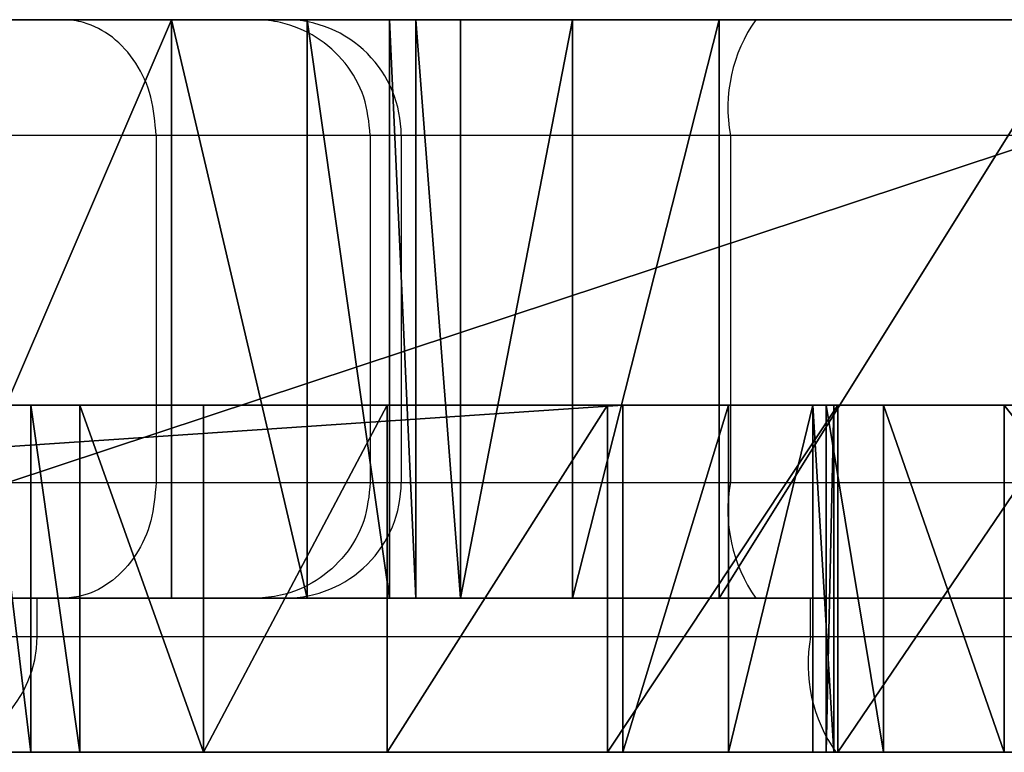
# Model space of a CAD drawing. Units: centimetres. Extents: x -190 to 190, y -172 to 172.
# Drawn here: x -11 to -9, y -20 to -18 of the extents above; entities that cross this region are included whole.
import ezdxf

# ---------------------------------------------------------------- set-up
doc = ezdxf.new("R2010")
doc.units = ezdxf.units.CM
doc.header["$LTSCALE"] = 2.54
doc.layers.get('0').update_dxf_attribs({"true_color": 0xff5454})
doc.layers.add('VP-EQ', color=7, linetype='Continuous', true_color=0x8a3492)

# ---------------------------------------------------------------- blocks, each defined once
blk = doc.blocks.new('Grupuj_17')
at = {"color": 18, "true_color": 0x010101}
for p, q in [((0, 0.9, 6.0943), (13.3374, 0.9, 0.0186)), ((0, 0.9, 6.0943), (13.3374, 0.9, 0.0186)), ((11.6927, 0.9, 10.0864), (11.8028, 0.9, 9.0666)), ((11.6927, 0.9, 10.0864), (11.8028, 0.9, 9.0666)), ((11.8028, 0, 9.0666), (11.8028, 0.9, 9.0666)), ((11.8028, 0, 9.0666), (11.8028, 0.9, 9.0666)), ((11.9293, 0, 8.4821), (11.9293, 0.9, 8.4821)), ((11.9293, 0, 8.4821), (11.9293, 0.9, 8.4821)), ((12.2502, 0, 7.9774), (12.2502, 0.9, 7.9774)), ((12.2502, 0, 7.9774), (12.2502, 0.9, 7.9774)), ((12.7257, 0, 7.6147), (12.7257, 0.9, 7.6147)), ((12.7257, 0, 7.6147), (12.7257, 0.9, 7.6147)), ((13.2973, 0, 7.4388), (13.2973, 0.9, 7.4388)), ((13.2973, 0, 7.4388), (13.2973, 0.9, 7.4388)), ((13.3374, 0, 0.0186), (13.3374, 0.9, 0.0186)), ((13.3374, 0, 0.0186), (13.3374, 0.9, 0.0186)), ((13.6113, 0), (13.6113, 0.9)), ((13.6113, 0), (13.6113, 0.9)), ((13.8297, 0, 0.1665), (13.8297, 0.9, 0.1665)), ((13.8297, 0, 0.1665), (13.8297, 0.9, 0.1665)), ((13.8639, 0, 1.2856), (13.8639, 0.9, 1.2856)), ((13.8639, 0, 1.2856), (13.8639, 0.9, 1.2856)), ((13.8842, 0, 0.4355), (13.8842, 0.9, 0.4355)), ((13.8842, 0, 0.4355), (13.8842, 0.9, 0.4355)), ((13.8945, 0.9, 7.4714), (14.5052, 0.9, 7.5421)), ((13.8945, 0, 7.4714), (13.8945, 0.9, 7.4714)), ((13.8945, 0.9, 7.4714), (14.5052, 0.9, 7.5421)), ((13.8945, 0, 7.4714), (13.8945, 0.9, 7.4714)), ((14.0131, 0, 2.1228), (14.0131, 0.9, 2.1228)), ((14.0131, 0, 2.1228), (14.0131, 0.9, 2.1228)), ((14.3258, 0, 2.9135), (14.3258, 0.9, 2.9135)), ((15.0282, 0.9, 4.4307), (14.3258, 0.9, 2.9135)), ((14.3258, 0, 2.9135), (14.3258, 0.9, 2.9135)), ((15.0282, 0.9, 4.4307), (14.3258, 0.9, 2.9135)), ((0, 0, 6.0943), (13.3374, 0, 0.0186)), ((0, 0, 6.0943), (13.3374, 0, 0.0186)), ((11.6927, 0, 10.0864), (11.8028, 0, 9.0666)), ((11.6927, 0, 10.0864), (11.8028, 0, 9.0666)), ((13.8945, 0, 7.4714), (14.5052, 0, 7.5421)), ((13.8945, 0, 7.4714), (14.5052, 0, 7.5421))]:
    blk.add_line(p, q, dxfattribs=at)
at = {"color": 0, "extrusion": (-4.91034e-14, 1, -2.02683e-15)}
for centre in [(-13.5045, 9.129, 0.9), (-13.5045, 9.129)]:
    blk.add_arc(centre, 1.7028, 256.7593, 357.8998, dxfattribs=at)
at = {"color": 18, "true_color": 0x010101, "extrusion": (-4.91034e-14, 1, -2.02683e-15)}
for centre in [(-13.5045, 9.129, 0.9), (-13.5045, 9.129, 0.9), (-13.5045, 9.129, 0.9), (-13.5045, 9.129, 0.9), (-13.5045, 9.129, 0.9), (-13.5045, 9.129), (-13.5045, 9.129), (-13.5045, 9.129), (-13.5045, 9.129), (-13.5045, 9.129)]:
    blk.add_arc(centre, 1.7028, 256.7593, 357.8998, dxfattribs=at)
at = {"color": 18, "true_color": 0x010101, "extrusion": (4.61803e-14, -1, 4.38468e-15)}
for centre in [(13.4991, 0.3736, -0.9), (13.4991, 0.3736, -0.9), (13.4991, 0.3736, -0.9), (13.4991, 0.3736), (13.4991, 0.3736), (13.4991, 0.3736)]:
    blk.add_arc(centre, 0.3901, 245.5088, 9.1396, dxfattribs=at)
at = {"color": 0, "extrusion": (4.61803e-14, -1, 4.38468e-15)}
for centre in [(13.4991, 0.3736, -0.9), (13.4991, 0.3736)]:
    blk.add_arc(centre, 0.3901, 245.5088, 9.1396, dxfattribs=at)
at = {"color": 18, "true_color": 0x010101, "extrusion": (-1.03209e-14, 1, -7.25799e-15)}
for centre in [(-18.1044, 0.9618, 0.9), (-18.1044, 0.9618, 0.9), (-18.1044, 0.9618, 0.9), (-18.1044, 0.9618), (-18.1044, 0.9618), (-18.1044, 0.9618)]:
    blk.add_arc(centre, 4.2528, 352.8914, 27.3172, dxfattribs=at)
at = {"color": 0, "extrusion": (-1.03209e-14, 1, -7.25799e-15)}
for centre in [(-18.1044, 0.9618, 0.9), (-18.1044, 0.9618)]:
    blk.add_arc(centre, 4.2528, 352.8914, 27.3172, dxfattribs=at)
at = {"color": 0}
mesh = blk.add_polyface(dxfattribs=at)
corners = [(13.3374, 0.9, 0.0186), (13.8297, 0.9, 0.1665), (13.6113, 0.9), (0, 0.9, 6.0943), (13.8842, 0.9, 0.4355), (13.8639, 0.9, 1.2856), (14.0131, 0.9, 2.1228), (14.3258, 0.9, 2.9135), (15.0282, 0.9, 4.4307), (15.7495, 0.9, 6.4241), (0.3783, 0.9, 6.7434), (15.7684, 0.9, 6.7972), (0.6321, 0.9, 7.4505), (15.6262, 0.9, 7.1427), (15.3501, 0.9, 7.3944), (13.2973, 0.9, 7.4388), (12.7257, 0.9, 7.6147), (0.7528, 0.9, 8.192), (12.2502, 0.9, 7.9774), (11.9293, 0.9, 8.4821), (1.1484, 0.9, 9.8558), (11.8028, 0.9, 9.0666), (11.6927, 0.9, 10.0864), (1.7248, 0.9, 11.4658), (11.5713, 0.9, 10.5848), (8.4352, 0.9, 10.9241), (9.1499, 0.9, 10.8981), (7.7892, 0.9, 11.2313), (7.3179, 0.9, 11.7692), (2.4751, 0.9, 13.0025), (7.0982, 0.9, 12.4499), (6.7852, 0.9, 13.2926), (3.39, 0.9, 14.4473), (6.3203, 0.9, 14.062), (5.7199, 0.9, 14.731), (3.7199, 0.9, 14.8979), (5.2916, 0.9, 15.0893), (4.2017, 0.9, 15.1803), (4.7561, 0.9, 15.2478), (11.2627, 0.9, 10.9946), (9.8165, 0.9, 11.1574), (10.8172, 0.9, 11.2489), (10.3074, 0.9, 11.3063), (14.9929, 0.9, 7.5042), (13.8945, 0.9, 7.4714), (14.5052, 0.9, 7.5421)]
mesh.append_faces([[corners[k] for k in face] for face in [(0, 1, 2), (36, 37, 38), (41, 40, 42), (43, 44, 45)]], dxfattribs={"vtx0": -1, "color": 0})
mesh.append_faces([[corners[k] for k in face] for face in [(1, 3, 4), (4, 3, 5), (5, 3, 6), (6, 3, 7), (7, 3, 8), (8, 3, 9), (9, 10, 11), (11, 12, 13), (13, 12, 14), (15, 12, 16), (16, 17, 18), (18, 17, 19), (19, 20, 21), (21, 20, 22), (22, 23, 24), (25, 23, 27), (27, 23, 28), (28, 29, 30), (30, 29, 31), (31, 32, 33), (33, 32, 34), (34, 35, 36), (39, 40, 41)]], dxfattribs={"vtx0": -1, "vtx1": -1, "color": 0})
mesh.append_faces([[corners[k] for k in face] for face in [(14, 12, 15), (24, 23, 25)]], dxfattribs={"vtx0": -1, "vtx1": -1, "vtx2": -1, "color": 0})
mesh.append_faces([[corners[k] for k in face] for face in [(1, 0, 3), (9, 3, 10), (11, 10, 12), (16, 12, 17), (19, 17, 20), (22, 20, 23), (24, 25, 26), (28, 23, 29), (31, 29, 32), (34, 32, 35), (36, 35, 37), (26, 39, 24), (39, 26, 40), (15, 43, 14), (43, 15, 44)]], dxfattribs={"vtx0": -1, "vtx2": -1, "color": 0})
at = {"color": 18, "true_color": 0x010101}
mesh = blk.add_polyface(dxfattribs=at)
corners = [(13.3374, 0.9, 0.0186), (0, 0, 6.0943), (0, 0.9, 6.0943), (13.3374, 0, 0.0186)]
mesh.append_faces([[corners[k] for k in face] for face in [(0, 1, 2), (1, 0, 3)]], dxfattribs={"vtx0": -1, "color": 18})
mesh = blk.add_polyface(dxfattribs=at)
corners = [(11.8028, 0, 9.0666), (11.6927, 0.9, 10.0864), (11.6927, 0, 10.0864), (11.8028, 0.9, 9.0666)]
mesh.append_faces([[corners[k] for k in face] for face in [(0, 1, 2), (1, 0, 3)]], dxfattribs={"vtx0": -1, "color": 18})
mesh = blk.add_polyface(dxfattribs=at)
corners = [(11.9293, 0, 8.4821), (11.8028, 0.9, 9.0666), (11.8028, 0, 9.0666), (11.9293, 0.9, 8.4821)]
mesh.append_faces([[corners[k] for k in face] for face in [(0, 1, 2), (1, 0, 3)]], dxfattribs={"vtx0": -1, "color": 18})
mesh = blk.add_polyface(dxfattribs=at)
corners = [(12.2502, 0, 7.9774), (11.9293, 0.9, 8.4821), (11.9293, 0, 8.4821), (12.2502, 0.9, 7.9774)]
mesh.append_faces([[corners[k] for k in face] for face in [(0, 1, 2), (1, 0, 3)]], dxfattribs={"vtx0": -1, "color": 18})
mesh = blk.add_polyface(dxfattribs=at)
corners = [(12.2502, 0, 7.9774), (12.7257, 0.9, 7.6147), (12.2502, 0.9, 7.9774), (12.7257, 0, 7.6147)]
mesh.append_faces([[corners[k] for k in face] for face in [(0, 1, 2), (1, 0, 3)]], dxfattribs={"vtx0": -1, "color": 18})
mesh = blk.add_polyface(dxfattribs=at)
corners = [(12.7257, 0, 7.6147), (13.2973, 0.9, 7.4388), (12.7257, 0.9, 7.6147), (13.2973, 0, 7.4388)]
mesh.append_faces([[corners[k] for k in face] for face in [(0, 1, 2), (1, 0, 3)]], dxfattribs={"vtx0": -1, "color": 18})
mesh = blk.add_polyface(dxfattribs=at)
corners = [(13.2973, 0, 7.4388), (13.8945, 0.9, 7.4714), (13.2973, 0.9, 7.4388), (13.8945, 0, 7.4714)]
mesh.append_faces([[corners[k] for k in face] for face in [(0, 1, 2), (1, 0, 3)]], dxfattribs={"vtx0": -1, "color": 18})
mesh = blk.add_polyface(dxfattribs=at)
corners = [(13.6113, 0.9), (13.3374, 0, 0.0186), (13.3374, 0.9, 0.0186), (13.6113, 0)]
mesh.append_faces([[corners[k] for k in face] for face in [(0, 1, 2), (1, 0, 3)]], dxfattribs={"vtx0": -1, "color": 18})
mesh = blk.add_polyface(dxfattribs=at)
corners = [(13.8297, 0.9, 0.1665), (13.6113, 0), (13.6113, 0.9), (13.8297, 0, 0.1665)]
mesh.append_faces([[corners[k] for k in face] for face in [(0, 1, 2), (1, 0, 3)]], dxfattribs={"vtx0": -1, "color": 18})
mesh = blk.add_polyface(dxfattribs=at)
corners = [(13.8297, 0.9, 0.1665), (13.8842, 0, 0.4355), (13.8297, 0, 0.1665), (13.8842, 0.9, 0.4355)]
mesh.append_faces([[corners[k] for k in face] for face in [(0, 1, 2), (1, 0, 3)]], dxfattribs={"vtx0": -1, "color": 18})
mesh = blk.add_polyface(dxfattribs=at)
corners = [(13.8639, 0.9, 1.2856), (14.0131, 0, 2.1228), (13.8639, 0, 1.2856), (14.0131, 0.9, 2.1228)]
mesh.append_faces([[corners[k] for k in face] for face in [(0, 1, 2), (1, 0, 3)]], dxfattribs={"vtx0": -1, "color": 18})
mesh = blk.add_polyface(dxfattribs=at)
corners = [(13.8842, 0.9, 0.4355), (13.8639, 0, 1.2856), (13.8842, 0, 0.4355), (13.8639, 0.9, 1.2856)]
mesh.append_faces([[corners[k] for k in face] for face in [(0, 1, 2), (1, 0, 3)]], dxfattribs={"vtx0": -1, "color": 18})
mesh = blk.add_polyface(dxfattribs=at)
corners = [(13.8945, 0, 7.4714), (14.5052, 0.9, 7.5421), (13.8945, 0.9, 7.4714), (14.5052, 0, 7.5421)]
mesh.append_faces([[corners[k] for k in face] for face in [(0, 1, 2), (1, 0, 3)]], dxfattribs={"vtx0": -1, "color": 18})
mesh = blk.add_polyface(dxfattribs=at)
corners = [(14.0131, 0.9, 2.1228), (14.3258, 0, 2.9135), (14.0131, 0, 2.1228), (14.3258, 0.9, 2.9135)]
mesh.append_faces([[corners[k] for k in face] for face in [(0, 1, 2), (1, 0, 3)]], dxfattribs={"vtx0": -1, "color": 18})
mesh = blk.add_polyface(dxfattribs=at)
corners = [(14.3258, 0.9, 2.9135), (15.0282, 0, 4.4307), (14.3258, 0, 2.9135), (15.0282, 0.9, 4.4307)]
mesh.append_faces([[corners[k] for k in face] for face in [(0, 1, 2), (1, 0, 3)]], dxfattribs={"vtx0": -1, "color": 18})
at = {"color": 0}
mesh = blk.add_polyface(dxfattribs=at)
corners = [(14.9929, 0, 7.5042), (13.2973, 0, 7.4388), (15.3501, 0, 7.3944), (13.8945, 0, 7.4714), (14.5052, 0, 7.5421), (11.2627, 0, 10.9946), (9.1499, 0, 10.8981), (11.5713, 0, 10.5848), (9.8165, 0, 11.1574), (10.8172, 0, 11.2489), (10.3074, 0, 11.3063), (13.8297, 0, 0.1665), (13.3374, 0, 0.0186), (13.6113, 0), (0, 0, 6.0943), (13.8842, 0, 0.4355), (13.8639, 0, 1.2856), (14.0131, 0, 2.1228), (14.3258, 0, 2.9135), (15.0282, 0, 4.4307), (15.7495, 0, 6.4241), (0.3783, 0, 6.7434), (15.7684, 0, 6.7972), (0.6321, 0, 7.4505), (15.6262, 0, 7.1427), (12.7257, 0, 7.6147), (0.7528, 0, 8.192), (12.2502, 0, 7.9774), (11.9293, 0, 8.4821), (1.1484, 0, 9.8558), (11.8028, 0, 9.0666), (11.6927, 0, 10.0864), (1.7248, 0, 11.4658), (8.4352, 0, 10.9241), (7.7892, 0, 11.2313), (7.3179, 0, 11.7692), (2.4751, 0, 13.0025), (7.0982, 0, 12.4499), (6.7852, 0, 13.2926), (3.39, 0, 14.4473), (6.3203, 0, 14.062), (5.7199, 0, 14.731), (3.7199, 0, 14.8979), (5.2916, 0, 15.0893), (4.2017, 0, 15.1803), (4.7561, 0, 15.2478)]
mesh.append_faces([[corners[k] for k in face] for face in [(3, 0, 4), (8, 9, 10), (11, 12, 13), (44, 43, 45)]], dxfattribs={"vtx0": -1, "color": 0})
mesh.append_faces([[corners[k] for k in face] for face in [(0, 1, 2), (1, 0, 3), (5, 6, 7), (6, 5, 8), (12, 11, 14), (14, 20, 21), (21, 22, 23), (23, 25, 26), (26, 28, 29), (29, 31, 32), (33, 7, 6), (32, 35, 36), (36, 38, 39), (39, 41, 42), (42, 43, 44)]], dxfattribs={"vtx0": -1, "vtx1": -1, "color": 0})
mesh.append_faces([[corners[k] for k in face] for face in [(23, 2, 1), (32, 7, 33)]], dxfattribs={"vtx0": -1, "vtx1": -1, "vtx2": -1, "color": 0})
mesh.append_faces([[corners[k] for k in face] for face in [(8, 5, 9), (14, 11, 15), (14, 15, 16), (14, 16, 17), (14, 17, 18), (14, 18, 19), (14, 19, 20), (21, 20, 22), (23, 22, 24), (23, 24, 2), (23, 1, 25), (26, 25, 27), (26, 27, 28), (29, 28, 30), (29, 30, 31), (32, 31, 7), (32, 33, 34), (32, 34, 35), (36, 35, 37), (36, 37, 38), (39, 38, 40), (39, 40, 41), (42, 41, 43)]], dxfattribs={"vtx0": -1, "vtx2": -1, "color": 0})
blk = doc.blocks.new('grzebien')
at = {"color": 117, "true_color": 0x236c5a}
blk.add_blockref('Grupuj_17', (0, 0), dxfattribs=at)
blk = doc.blocks.new('Grupuj_16')
at = {"color": 18, "true_color": 0x010101}
for p, q in [((28.9371, 0, 61.0609), (28.9371, 1.5, 61.0609)), ((28.9371, 0, 61.0609), (28.9371, 1.5, 61.0609)), ((29.2892, 0, 60.3185), (29.2892, 1.5, 60.3185)), ((29.2892, 0, 60.3185), (29.2892, 1.5, 60.3185)), ((29.5029, 0, 59.5251), (29.5029, 1.5, 59.5251)), ((29.5029, 0, 59.5251), (29.5029, 1.5, 59.5251)), ((29.5711, 0, 58.7062), (29.5711, 1.5, 58.7062)), ((29.5711, 0, 58.7062), (29.5711, 1.5, 58.7062)), ((29.6864, 0, 58.3386), (29.6864, 1.5, 58.3386)), ((29.6864, 0, 58.3386), (29.6864, 1.5, 58.3386)), ((29.9771, 0, 58.0859), (29.9771, 1.5, 58.0859)), ((29.9771, 0, 58.0859), (29.9771, 1.5, 58.0859)), ((31.2935, 1.5, 58.1276), (30.3571, 1.5, 58.0229)), ((30.3571, 0, 58.0229), (30.3571, 1.5, 58.0229)), ((31.2935, 1.5, 58.1276), (30.3571, 1.5, 58.0229)), ((30.3571, 0, 58.0229), (30.3571, 1.5, 58.0229)), ((31.2935, 0, 58.1276), (30.3571, 0, 58.0229)), ((31.2935, 0, 58.1276), (30.3571, 0, 58.0229))]:
    blk.add_line(p, q, dxfattribs=at)
at = {"color": 0, "extrusion": (-4.83812e-14, 1, 3.44349e-17)}
for centre in [(-41.7233, 33.7448, 1.5), (-41.7233, 33.7448)]:
    blk.add_arc(centre, 33.7449, 187.83557, 8.73297, dxfattribs=at)
at = {"color": 18, "true_color": 0x010101, "extrusion": (-4.83812e-14, 1, 3.44349e-17)}
for centre in [(-41.7233, 33.7448, 1.5), (-41.7233, 33.7448, 1.5), (-41.7233, 33.7448, 1.5), (-41.7233, 33.7448, 1.5), (-41.7233, 33.7448, 1.5), (-41.7233, 33.7448, 1.5), (-41.7233, 33.7448, 1.5), (-41.7233, 33.7448, 1.5), (-41.7233, 33.7448, 1.5), (-41.7233, 33.7448, 1.5), (-41.7233, 33.7448, 1.5), (-41.7233, 33.7448, 1.5), (-41.7233, 33.7448, 1.5), (-41.7233, 33.7448, 1.5), (-41.7233, 33.7448, 1.5), (-41.7233, 33.7448, 1.5), (-41.7233, 33.7448, 1.5), (-41.7233, 33.7448, 1.5), (-41.7233, 33.7448, 1.5), (-41.7233, 33.7448, 1.5), (-41.7233, 33.7448, 1.5), (-41.7233, 33.7448, 1.5), (-41.7233, 33.7448), (-41.7233, 33.7448), (-41.7233, 33.7448), (-41.7233, 33.7448), (-41.7233, 33.7448), (-41.7233, 33.7448), (-41.7233, 33.7448), (-41.7233, 33.7448), (-41.7233, 33.7448), (-41.7233, 33.7448), (-41.7233, 33.7448), (-41.7233, 33.7448), (-41.7233, 33.7448), (-41.7233, 33.7448), (-41.7233, 33.7448), (-41.7233, 33.7448), (-41.7233, 33.7448), (-41.7233, 33.7448), (-41.7233, 33.7448), (-41.7233, 33.7448), (-41.7233, 33.7448), (-41.7233, 33.7448)]:
    blk.add_arc(centre, 33.7449, 187.83557, 8.73297, dxfattribs=at)
at = {"color": 0, "extrusion": (4.8648e-14, -1, -2.28224e-17)}
for centre in [(27.1278, 59.4403, -1.5), (27.1278, 59.4403)]:
    blk.add_arc(centre, 2.429, 41.8522, 119.7475, dxfattribs=at)
at = {"color": 18, "true_color": 0x010101, "extrusion": (4.8648e-14, -1, -2.28224e-17)}
for centre in [(27.1278, 59.4403, -1.5), (27.1278, 59.4403, -1.5), (27.1278, 59.4403, -1.5), (27.1278, 59.4403, -1.5), (27.1278, 59.4403), (27.1278, 59.4403), (27.1278, 59.4403), (27.1278, 59.4403)]:
    blk.add_arc(centre, 2.429, 41.8522, 119.7475, dxfattribs=at)
at = {"color": 0, "extrusion": (4.68439e-14, -1, -9.80601e-16)}
for centre in [(24.9966, 58.7373, -1.5), (24.9966, 58.7373)]:
    blk.add_arc(centre, 4.5746, 359.6105, 30.5272, dxfattribs=at)
at = {"color": 18, "true_color": 0x010101, "extrusion": (4.68439e-14, -1, -9.80601e-16)}
for centre in [(24.9966, 58.7373, -1.5), (24.9966, 58.7373, -1.5), (24.9966, 58.7373, -1.5), (24.9966, 58.7373), (24.9966, 58.7373), (24.9966, 58.7373)]:
    blk.add_arc(centre, 4.5746, 359.6105, 30.5272, dxfattribs=at)
at = {"color": 0, "extrusion": (-5.23618e-14, 1, -5.85336e-15)}
for centre in [(-30.2785, 58.7262, 1.5), (-30.2785, 58.7262)]:
    blk.add_arc(centre, 0.7077, 263.6216, 358.3789, dxfattribs=at)
at = {"color": 18, "true_color": 0x010101, "extrusion": (-5.23618e-14, 1, -5.85336e-15)}
for centre in [(-30.2785, 58.7262, 1.5), (-30.2785, 58.7262, 1.5), (-30.2785, 58.7262, 1.5), (-30.2785, 58.7262), (-30.2785, 58.7262), (-30.2785, 58.7262)]:
    blk.add_arc(centre, 0.7077, 263.6216, 358.3789, dxfattribs=at)
at = {"color": 0}
mesh = blk.add_polyface(dxfattribs=at)
corners = [(59.8331, 1.5, 36.1699), (79.633, 1.5, 36.6522), (79.5981, 1.5, 35.3979), (60.1136, 1.5, 36.3527), (60.2251, 1.5, 36.6684), (79.3591, 1.5, 37.8768), (60.4671, 1.5, 38.9184), (78.7933, 1.5, 38.9968), (71.2308, 1.5, 39.2855), (61.1422, 1.5, 41.0784), (70.9475, 1.5, 39.4453), (70.8197, 1.5, 39.7444), (70.5003, 1.5, 41.2445), (62.2245, 1.5, 43.0658), (69.9307, 1.5, 42.6685), (69.1276, 1.5, 43.9752), (62.9136, 1.5, 44.0132), (68.1143, 1.5, 45.1265), (63.7467, 1.5, 44.8369), (64.7019, 1.5, 45.5152), (67.325, 1.5, 45.5435), (65.5648, 1.5, 45.744), (66.4574, 1.5, 45.7536), (18.4573, 1.5, 63.2082), (25.4875, 1.5, 61.4641), (17.5541, 1.5, 61.3593), (25.09, 1.5, 61.6603), (24.893, 1.5, 62.0574), (24.4397, 1.5, 63.3165), (19.5772, 1.5, 64.9344), (23.7184, 1.5, 64.4437), (22.765, 1.5, 65.3829), (20.2341, 1.5, 65.5392), (21.9667, 1.5, 65.783), (21.0755, 1.5, 65.838), (36.8612, 1.5, 0.3521), (46.5136, 1.5, 0.3417), (41.687, 1.5), (51.2416, 1.5, 1.3702), (32.1354, 1.5, 1.3908), (55.774, 1.5, 3.0643), (27.6067, 1.5, 3.0946), (60.0174, 1.5, 5.3892), (23.3682, 1.5, 5.4287), (63.8848, 1.5, 8.2971), (19.5071, 1.5, 8.3449), (67.2965, 1.5, 11.7283), (16.1028, 1.5, 11.7834), (70.1824, 1.5, 15.6121), (13.2253, 1.5, 15.6734), (72.4832, 1.5, 19.8687), (10.9337, 1.5, 19.9349), (74.1515, 1.5, 24.4106), (9.2751, 1.5, 24.4804), (75.1531, 1.5, 29.1444), (8.2837, 1.5, 29.2164), (76.7354, 1.5, 30.6442), (7.9798, 1.5, 34.0454), (78.1109, 1.5, 32.3356), (79.2567, 1.5, 34.1904), (8.3697, 1.5, 38.8683), (59.4992, 1.5, 36.1953), (33.202, 1.5, 48.1748), (8.2493, 1.5, 39.8072), (7.6857, 1.5, 40.5676), (6.8224, 1.5, 40.9558), (4.7585, 1.5, 41.4297), (2.7639, 1.5, 42.1408), (0.8658, 1.5, 43.0794), (0.2387, 1.5, 43.7194), (0, 1.5, 44.5829), (0.2093, 1.5, 45.454), (1.1753, 1.5, 47.2706), (2.3815, 1.5, 48.9372), (32.3161, 1.5, 48.8216), (31.7582, 1.5, 49.766), (3.8053, 1.5, 50.4224), (31.619, 1.5, 50.8541), (5.4195, 1.5, 51.6981), (31.9214, 1.5, 51.9085), (8.2141, 1.5, 53.4278), (33.202, 1.5, 54.945), (11.2285, 1.5, 54.7373), (14.4001, 1.5, 55.5992), (33.498, 1.5, 55.652), (15.3467, 1.5, 55.8486), (33.5147, 1.5, 56.4181), (16.0812, 1.5, 56.4957), (33.2499, 1.5, 57.1373), (16.4478, 1.5, 57.4033), (32.7402, 1.5, 57.7096), (16.881, 1.5, 59.4149), (30.3571, 1.5, 58.0229), (29.9771, 1.5, 58.0859), (29.6864, 1.5, 58.3386), (29.5711, 1.5, 58.7062), (29.5029, 1.5, 59.5251), (29.2892, 1.5, 60.3185), (28.9371, 1.5, 61.0609), (28.2933, 1.5, 61.5714), (25.9226, 1.5, 61.5492), (26.6946, 1.5, 61.8304), (27.5162, 1.5, 61.8381), (32.0565, 1.5, 58.0558), (31.2935, 1.5, 58.1276), (78.2794, 1.5, 39.471), (71.5529, 1.5, 39.3306), (72.8696, 1.5, 39.7939), (77.6809, 1.5, 39.8327), (74.237, 1.5, 40.074), (77.0222, 1.5, 40.0673), (75.6299, 1.5, 40.1657)]
mesh.append_faces([[corners[k] for k in face] for face in [(20, 21, 22), (33, 32, 34), (35, 36, 37), (99, 101, 102), (103, 92, 104), (110, 109, 111)]], dxfattribs={"vtx0": -1, "color": 0})
mesh.append_faces([[corners[k] for k in face] for face in [(1, 4, 5), (5, 6, 7), (8, 9, 10), (10, 9, 11), (11, 9, 12), (12, 13, 14), (14, 13, 15), (15, 16, 17), (17, 19, 20), (23, 24, 25), (24, 23, 26), (26, 23, 27), (27, 23, 28), (28, 29, 30), (30, 29, 31), (31, 32, 33), (36, 35, 38), (38, 39, 40), (40, 41, 42), (42, 43, 44), (44, 45, 46), (46, 47, 48), (48, 49, 50), (50, 51, 52), (52, 53, 54), (54, 55, 56), (56, 57, 58), (58, 57, 59), (59, 0, 2), (0, 60, 61), (61, 60, 62), (62, 73, 74), (74, 73, 75), (75, 76, 77), (77, 78, 79), (79, 80, 81), (81, 83, 84), (84, 85, 86), (86, 87, 88), (88, 89, 90), (92, 91, 93), (93, 91, 94), (94, 91, 95), (95, 91, 96), (96, 25, 97), (97, 25, 98), (98, 24, 99), (105, 107, 108), (108, 109, 110)]], dxfattribs={"vtx0": -1, "vtx1": -1, "color": 0})
mesh.append_faces([[corners[k] for k in face] for face in [(7, 6, 8), (59, 60, 0), (90, 91, 92), (98, 25, 24)]], dxfattribs={"vtx0": -1, "vtx1": -1, "vtx2": -1, "color": 0})
mesh.append_faces([[corners[k] for k in face] for face in [(0, 1, 2), (1, 0, 3), (1, 3, 4), (5, 4, 6), (8, 6, 9), (12, 9, 13), (15, 13, 16), (17, 16, 18), (17, 18, 19), (20, 19, 21), (28, 23, 29), (31, 29, 32), (38, 35, 39), (40, 39, 41), (42, 41, 43), (44, 43, 45), (46, 45, 47), (48, 47, 49), (50, 49, 51), (52, 51, 53), (54, 53, 55), (56, 55, 57), (59, 57, 60), (62, 60, 63), (62, 63, 64), (62, 64, 65), (62, 65, 66), (62, 66, 67), (62, 67, 68), (62, 68, 69), (62, 69, 70), (62, 70, 71), (62, 71, 72), (62, 72, 73), (75, 73, 76), (77, 76, 78), (79, 78, 80), (81, 80, 82), (81, 82, 83), (84, 83, 85), (86, 85, 87), (88, 87, 89), (90, 89, 91), (96, 91, 25), (99, 24, 100), (99, 100, 101), (92, 103, 90), (8, 105, 7), (105, 8, 106), (105, 106, 107), (108, 107, 109)]], dxfattribs={"vtx0": -1, "vtx2": -1, "color": 0})
at = {"color": 18, "true_color": 0x010101}
mesh = blk.add_polyface(dxfattribs=at)
corners = [(32.1354, 1.5, 1.3908), (27.6067, 0, 3.0946), (27.6067, 1.5, 3.0946), (32.1354, 0, 1.3908)]
mesh.append_faces([[corners[k] for k in face] for face in [(0, 1, 2), (1, 0, 3)]], dxfattribs={"vtx0": -1, "color": 18})
mesh = blk.add_polyface(dxfattribs=at)
corners = [(28.2933, 0, 61.5714), (28.9371, 1.5, 61.0609), (28.2933, 1.5, 61.5714), (28.9371, 0, 61.0609)]
mesh.append_faces([[corners[k] for k in face] for face in [(0, 1, 2), (1, 0, 3)]], dxfattribs={"vtx0": -1, "color": 18})
mesh = blk.add_polyface(dxfattribs=at)
corners = [(29.2892, 0, 60.3185), (28.9371, 1.5, 61.0609), (28.9371, 0, 61.0609), (29.2892, 1.5, 60.3185)]
mesh.append_faces([[corners[k] for k in face] for face in [(0, 1, 2), (1, 0, 3)]], dxfattribs={"vtx0": -1, "color": 18})
mesh = blk.add_polyface(dxfattribs=at)
corners = [(29.5029, 0, 59.5251), (29.2892, 1.5, 60.3185), (29.2892, 0, 60.3185), (29.5029, 1.5, 59.5251)]
mesh.append_faces([[corners[k] for k in face] for face in [(0, 1, 2), (1, 0, 3)]], dxfattribs={"vtx0": -1, "color": 18})
mesh = blk.add_polyface(dxfattribs=at)
corners = [(29.5711, 0, 58.7062), (29.5029, 1.5, 59.5251), (29.5029, 0, 59.5251), (29.5711, 1.5, 58.7062)]
mesh.append_faces([[corners[k] for k in face] for face in [(0, 1, 2), (1, 0, 3)]], dxfattribs={"vtx0": -1, "color": 18})
mesh = blk.add_polyface(dxfattribs=at)
corners = [(29.6864, 0, 58.3386), (29.5711, 1.5, 58.7062), (29.5711, 0, 58.7062), (29.6864, 1.5, 58.3386)]
mesh.append_faces([[corners[k] for k in face] for face in [(0, 1, 2), (1, 0, 3)]], dxfattribs={"vtx0": -1, "color": 18})
mesh = blk.add_polyface(dxfattribs=at)
corners = [(29.6864, 0, 58.3386), (29.9771, 1.5, 58.0859), (29.6864, 1.5, 58.3386), (29.9771, 0, 58.0859)]
mesh.append_faces([[corners[k] for k in face] for face in [(0, 1, 2), (1, 0, 3)]], dxfattribs={"vtx0": -1, "color": 18})
mesh = blk.add_polyface(dxfattribs=at)
corners = [(29.9771, 0, 58.0859), (30.3571, 1.5, 58.0229), (29.9771, 1.5, 58.0859), (30.3571, 0, 58.0229)]
mesh.append_faces([[corners[k] for k in face] for face in [(0, 1, 2), (1, 0, 3)]], dxfattribs={"vtx0": -1, "color": 18})
mesh = blk.add_polyface(dxfattribs=at)
corners = [(30.3571, 0, 58.0229), (31.2935, 1.5, 58.1276), (30.3571, 1.5, 58.0229), (31.2935, 0, 58.1276)]
mesh.append_faces([[corners[k] for k in face] for face in [(0, 1, 2), (1, 0, 3)]], dxfattribs={"vtx0": -1, "color": 18})
at = {"color": 0}
mesh = blk.add_polyface(dxfattribs=at)
corners = [(78.2794, 0, 39.471), (71.2308, 0, 39.2855), (78.7933, 0, 38.9968), (71.5529, 0, 39.3306), (72.8696, 0, 39.7939), (77.6809, 0, 39.8327), (74.237, 0, 40.074), (77.0222, 0, 40.0673), (75.6299, 0, 40.1657), (79.633, 0, 36.6522), (59.8331, 0, 36.1699), (79.5981, 0, 35.3979), (60.1136, 0, 36.3527), (60.2251, 0, 36.6684), (79.3591, 0, 37.8768), (60.4671, 0, 38.9184), (61.1422, 0, 41.0784), (70.9475, 0, 39.4453), (70.8197, 0, 39.7444), (70.5003, 0, 41.2445), (62.2245, 0, 43.0658), (69.9307, 0, 42.6685), (69.1276, 0, 43.9752), (62.9136, 0, 44.0132), (68.1143, 0, 45.1265), (63.7467, 0, 44.8369), (64.7019, 0, 45.5152), (67.325, 0, 45.5435), (65.5648, 0, 45.744), (66.4574, 0, 45.7536), (32.0565, 0, 58.0558), (30.3571, 0, 58.0229), (32.7402, 0, 57.7096), (31.2935, 0, 58.1276), (46.5136, 0, 0.3417), (36.8612, 0, 0.3521), (41.687, 0), (51.2416, 0, 1.3702), (32.1354, 0, 1.3908), (55.774, 0, 3.0643), (27.6067, 0, 3.0946), (60.0174, 0, 5.3892), (23.3682, 0, 5.4287), (63.8848, 0, 8.2971), (19.5071, 0, 8.3449), (67.2965, 0, 11.7283), (16.1028, 0, 11.7834), (70.1824, 0, 15.6121), (13.2253, 0, 15.6734), (72.4832, 0, 19.8687), (10.9337, 0, 19.9349), (74.1515, 0, 24.4106), (9.2751, 0, 24.4804), (75.1531, 0, 29.1444), (8.2837, 0, 29.2164), (76.7354, 0, 30.6442), (7.9798, 0, 34.0454), (78.1109, 0, 32.3356), (79.2567, 0, 34.1904), (8.3697, 0, 38.8683), (59.4992, 0, 36.1953), (33.202, 0, 48.1748), (8.2493, 0, 39.8072), (7.6857, 0, 40.5676), (6.8224, 0, 40.9558), (4.7585, 0, 41.4297), (2.7639, 0, 42.1408), (0.8658, 0, 43.0794), (0.2387, 0, 43.7194), (0, 0, 44.5829), (0.2093, 0, 45.454), (1.1753, 0, 47.2706), (2.3815, 0, 48.9372), (32.3161, 0, 48.8216), (31.7582, 0, 49.766), (3.8053, 0, 50.4224), (31.619, 0, 50.8541), (5.4195, 0, 51.6981), (31.9214, 0, 51.9085), (8.2141, 0, 53.4278), (33.202, 0, 54.945), (11.2285, 0, 54.7373), (14.4001, 0, 55.5992), (33.498, 0, 55.652), (15.3467, 0, 55.8486), (33.5147, 0, 56.4181), (16.0812, 0, 56.4957), (33.2499, 0, 57.1373), (16.4478, 0, 57.4033), (16.881, 0, 59.4149), (29.9771, 0, 58.0859), (29.6864, 0, 58.3386), (29.5711, 0, 58.7062), (29.5029, 0, 59.5251), (17.5541, 0, 61.3593), (29.2892, 0, 60.3185), (28.9371, 0, 61.0609), (25.4875, 0, 61.4641), (28.2933, 0, 61.5714), (25.9226, 0, 61.5492), (26.6946, 0, 61.8304), (27.5162, 0, 61.8381), (18.4573, 0, 63.2082), (25.09, 0, 61.6603), (24.893, 0, 62.0574), (24.4397, 0, 63.3165), (19.5772, 0, 64.9344), (23.7184, 0, 64.4437), (22.765, 0, 65.3829), (20.2341, 0, 65.5392), (21.9667, 0, 65.783), (21.0755, 0, 65.838)]
mesh.append_faces([[corners[k] for k in face] for face in [(6, 7, 8), (28, 27, 29), (31, 30, 33), (34, 35, 36), (100, 98, 101), (109, 110, 111)]], dxfattribs={"vtx0": -1, "color": 0})
mesh.append_faces([[corners[k] for k in face] for face in [(0, 1, 2), (1, 0, 3), (3, 0, 4), (4, 5, 6), (9, 10, 11), (10, 9, 12), (12, 9, 13), (13, 14, 15), (15, 1, 16), (16, 19, 20), (20, 22, 23), (23, 24, 25), (25, 24, 26), (26, 27, 28), (30, 31, 32), (35, 37, 38), (38, 39, 40), (40, 41, 42), (42, 43, 44), (44, 45, 46), (46, 47, 48), (48, 49, 50), (50, 51, 52), (52, 53, 54), (54, 55, 56), (56, 58, 59), (59, 61, 62), (62, 61, 63), (63, 61, 64), (64, 61, 65), (65, 61, 66), (66, 61, 67), (67, 61, 68), (68, 61, 69), (69, 61, 70), (70, 61, 71), (71, 61, 72), (72, 74, 75), (75, 76, 77), (77, 78, 79), (79, 80, 81), (81, 80, 82), (82, 83, 84), (84, 85, 86), (86, 87, 88), (88, 32, 89), (89, 93, 94), (97, 98, 99), (99, 98, 100), (102, 105, 106), (106, 108, 109)]], dxfattribs={"vtx0": -1, "vtx1": -1, "color": 0})
mesh.append_faces([[corners[k] for k in face] for face in [(15, 2, 1), (59, 58, 10), (89, 32, 31), (94, 96, 97)]], dxfattribs={"vtx0": -1, "vtx1": -1, "vtx2": -1, "color": 0})
mesh.append_faces([[corners[k] for k in face] for face in [(4, 0, 5), (6, 5, 7), (13, 9, 14), (15, 14, 2), (16, 1, 17), (16, 17, 18), (16, 18, 19), (20, 19, 21), (20, 21, 22), (23, 22, 24), (26, 24, 27), (35, 34, 37), (38, 37, 39), (40, 39, 41), (42, 41, 43), (44, 43, 45), (46, 45, 47), (48, 47, 49), (50, 49, 51), (52, 51, 53), (54, 53, 55), (56, 55, 57), (56, 57, 58), (10, 58, 11), (59, 10, 60), (59, 60, 61), (72, 61, 73), (72, 73, 74), (75, 74, 76), (77, 76, 78), (79, 78, 80), (82, 80, 83), (84, 83, 85), (86, 85, 87), (88, 87, 32), (89, 31, 90), (89, 90, 91), (89, 91, 92), (89, 92, 93), (94, 93, 95), (94, 95, 96), (97, 96, 98), (97, 102, 94), (102, 97, 103), (102, 103, 104), (102, 104, 105), (106, 105, 107), (106, 107, 108), (109, 108, 110)]], dxfattribs={"vtx0": -1, "vtx2": -1, "color": 0})
blk = doc.blocks.new('korpus')
at = {"color": 117, "true_color": 0x236c5a}
blk.add_blockref('Grupuj_16', (0, 0), dxfattribs=at)
blk = doc.blocks.new('Grupuj_18')
at = {"color": 0}
for name, p in [('korpus', (0, 0.4)), ('grzebien', (16.7705, 0, 49.584))]:
    blk.add_blockref(name, p, dxfattribs=at)
blk = doc.blocks.new('Grupuj_4')
at = {"color": 0}
blk.add_blockref('Grupuj_18', (0, 1.1, 19.1935), dxfattribs=at)
blk = doc.blocks.new('RC0606_')
at = {"color": 7, "linetype": 'Continuous', "lineweight": 25}
for p, q in [((177.6136, 153.6041), (178.7332, 153.6041)), ((178.7332, 153.6041), (179.2312, 153.6041)), ((179.2312, 153.6041), (179.3103, 153.6041)), ((179.3103, 153.6041), (180.5293, 153.6041)), ((180.5293, 153.6041), (182.1345, 153.6041)), ((178.9745, 153.3041), (177.6519, 153.3041)), ((178.9745, 153.3041), (178.9745, 152.4041)), ((179.5297, 153.3041), (178.9745, 153.3041)), ((179.5297, 153.3041), (179.5297, 152.4041)), ((179.61, 153.3041), (179.5297, 153.3041)), ((179.61, 153.3041), (179.61, 152.4041)), ((180.4633, 153.3041), (179.61, 153.3041)), ((180.4633, 153.3041), (180.4633, 152.4041)), ((182.2077, 153.3041), (180.4633, 153.3041)), ((177.6519, 152.4041), (178.9745, 152.4041)), ((178.9745, 152.4041), (179.5297, 152.4041)), ((179.5297, 152.4041), (179.61, 152.4041)), ((179.61, 152.4041), (180.4633, 152.4041)), ((180.4633, 152.4041), (182.2077, 152.4041)), ((178.7332, 152.1041), (177.6136, 152.1041)), ((179.2312, 152.1041), (178.7332, 152.1041)), ((179.3103, 152.1041), (179.2312, 152.1041)), ((180.5293, 152.1041), (179.3103, 152.1041)), ((182.1345, 152.1041), (180.5293, 152.1041)), ((178.5917, 152.0041), (178.6659, 152.0041)), ((178.6659, 152.0041), (180.6712, 152.0041)), ((180.6712, 152.0041), (181.9578, 152.0041)), ((180.7372, 151.7041), (178.3662, 151.7041)), ((181.8984, 151.7041), (180.7372, 151.7041))]:
    blk.add_line(p, q, dxfattribs=at)
at = {"color": 8, "linetype": 'Continuous', "lineweight": 25}
for p, q in [((178.6659, 152.0041), (178.6659, 152.1041)), ((180.6712, 152.0041), (180.6712, 152.1041))]:
    blk.add_line(p, q, dxfattribs=at)
at = {"color": 7, "linetype": 'Continuous', "lineweight": 25}
for centre, radius, start, end in [((179.3101, 153.3043), 0.2999, 359.972, 89.9722), ((180.8537, 153.3755), 0.3969, 144.8279, 190.3588), ((179.3101, 152.404), 0.2999, 270.0277, 0.0278), ((180.8537, 152.3327), 0.3969, 169.6411, 215.1722), ((178.3661, 152.004), 0.2999, 270.0284, 0.0274), ((181.0616, 151.9327), 0.3969, 169.6413, 215.1719)]:
    blk.add_arc(centre, radius, start, end, dxfattribs=at)
for points, knots in [([(178.9745, 153.3041), (178.9718, 153.3378), (178.9665, 153.4053), (178.9249, 153.4951), (178.8637, 153.5633), (178.797, 153.5973), (178.7522, 153.604), (178.7344, 153.6041), (178.7332, 153.6041)], [0, 0, 0, 0, 0.21459, 0.429181, 0.6438, 0.858486, 0.990146, 1, 1, 1, 1]), ([(179.5297, 153.3041), (179.5264, 153.3378), (179.5198, 153.4052), (179.4684, 153.495), (179.3928, 153.5633), (179.31, 153.5974), (179.2545, 153.604), (179.2324, 153.6041), (179.2312, 153.6041)], [0, 0, 0, 0, 0.214414, 0.428827, 0.643328, 0.858025, 0.992396, 1, 1, 1, 1]), ([(178.9745, 152.4041), (178.9718, 152.3704), (178.9665, 152.3029), (178.9249, 152.2132), (178.8637, 152.1449), (178.797, 152.1109), (178.7522, 152.1042), (178.7344, 152.1041), (178.7332, 152.1041)], [0, 0, 0, 0, 0.21459, 0.429181, 0.643799, 0.858486, 0.990146, 1, 1, 1, 1]), ([(179.5297, 152.4041), (179.5264, 152.3704), (179.5198, 152.303), (179.4684, 152.2133), (179.3928, 152.145), (179.31, 152.1108), (179.2545, 152.1042), (179.2324, 152.1041), (179.2312, 152.1041)], [0, 0, 0, 0, 0.214414, 0.428825, 0.643327, 0.858024, 0.992396, 1, 1, 1, 1])]:
    blk.add_open_spline(points, degree=3, knots=knots, dxfattribs=at)
blk = doc.blocks.new('RC0606_2D')
at = {"layer": 'VP-EQ', "color": 0}
blk.add_blockref('RC0606_', (0, 0), dxfattribs=at)

msp = doc.modelspace()

# ---------------------------------------------------------------- block references
at = {"color": 0}
msp.add_blockref('Grupuj_4', (-39.8543, -21.0371), dxfattribs=at)
at = {"layer": 'VP-EQ', "color": 0}
msp.add_blockref('RC0606_2D', (-189.9313, -171.6413), dxfattribs=at)

doc.saveas('drawing.dxf')
